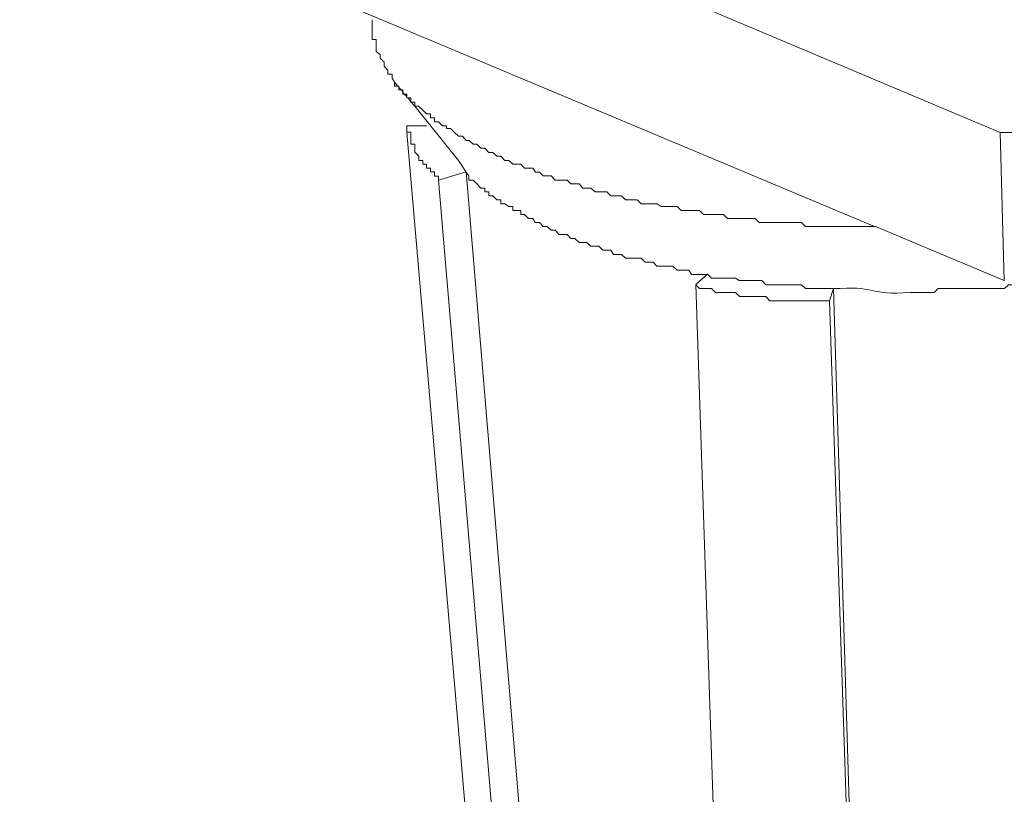
# Model space of a CAD drawing. Units: inches. Extents: x -5971 to -2385, y -11073 to -8466.
# Drawn here: x -3110 to -3081, y -10387 to -10365 of the extents above; entities that cross this region are included whole.
import ezdxf

# ---------------------------------------------------------------- set-up
doc = ezdxf.new("R2010")
doc.units = ezdxf.units.IN
doc.header["$MEASUREMENT"] = 0
doc.layers.add('layer 1', color=7, linetype='Continuous')

msp = doc.modelspace()

# ---------------------------------------------------------------- linework, layer by layer
at = {"layer": 'layer 1', "lineweight": 15}
for points in [[(-3081.446, -10367.839), (-3081.446, -10367.839), (-3110.178, -10355.723), (-3110.178, -10355.723)], [(-3099.191, -10366.366), (-3099.191, -10366.366), (-3099.106, -10366.478), (-3099.106, -10366.478)], [(-3098.831, -10367.65), (-3098.831, -10367.65), (-3098.831, -10367.72), (-3098.831, -10367.72)], [(-3093.677, -10427.525), (-3093.677, -10427.525), (-3098.831, -10367.839), (-3098.831, -10367.839)], [(-3098.254, -10367.65), (-3098.254, -10367.65), (-3098.83, -10367.65), (-3098.83, -10367.65)], [(-3081.446, -10367.843), (-3081.446, -10367.843), (-3081.324, -10372.189), (-3081.324, -10372.189)], [(-3097.093, -10369.003), (-3097.093, -10369.003), (-3097.323, -10368.662), (-3097.323, -10368.662)], [(-3097.905, -10369.243), (-3097.905, -10369.243), (-3097.091, -10369.001), (-3097.091, -10369.001)], [(-3092.859, -10428.878), (-3092.859, -10428.878), (-3097.905, -10369.244), (-3097.905, -10369.244)], [(-3081.324, -10372.185), (-3081.324, -10372.185), (-3085.094, -10370.595), (-3085.094, -10370.595)], [(-3090.026, -10372), (-3090.026, -10372), (-3090.367, -10372.303), (-3090.367, -10372.303)], [(-3086.444, -10372.781), (-3086.444, -10372.781), (-3086.33, -10372.421), (-3086.33, -10372.421)], [(-3084.501, -10431.294), (-3084.501, -10431.294), (-3086.445, -10372.782), (-3086.445, -10372.782)]]:
    msp.add_open_spline(points, degree=3, dxfattribs=at)
for points, knots in [([(-3057.945, -10359.373), (-3057.945, -10359.373), (-3057.945, -10359.491), (-3057.945, -10359.491), (-3057.945, -10359.491), (-3057.945, -10359.491), (-3058.059, -10359.491), (-3058.059, -10359.491), (-3058.059, -10359.491), (-3058.059, -10359.491), (-3058.059, -10359.723), (-3058.059, -10359.723), (-3058.059, -10359.723), (-3058.059, -10359.723), (-3058.181, -10359.841), (-3058.181, -10359.841), (-3058.181, -10359.841), (-3058.181, -10359.841), (-3058.295, -10359.955), (-3058.295, -10359.955), (-3058.295, -10359.955), (-3058.295, -10359.955), (-3058.295, -10360.073), (-3058.295, -10360.073), (-3058.295, -10360.073), (-3058.295, -10360.073), (-3058.536, -10360.305), (-3058.536, -10360.305), (-3058.536, -10360.305), (-3058.536, -10360.305), (-3058.536, -10360.428), (-3058.536, -10360.428), (-3058.536, -10360.428), (-3058.536, -10360.428), (-3058.645, -10360.428), (-3058.645, -10360.428), (-3058.645, -10360.428), (-3058.645, -10360.428), (-3058.645, -10360.537), (-3058.645, -10360.537), (-3058.645, -10360.537), (-3058.645, -10360.537), (-3058.763, -10360.655), (-3058.763, -10360.655), (-3058.763, -10360.655), (-3058.763, -10360.655), (-3058.877, -10360.655), (-3058.877, -10360.655), (-3058.877, -10360.655), (-3058.877, -10360.655), (-3058.877, -10360.773), (-3058.877, -10360.773), (-3058.877, -10360.773), (-3058.877, -10360.773), (-3059, -10360.887), (-3059, -10360.887), (-3059, -10360.887), (-3059, -10360.887), (-3059.113, -10361.01), (-3059.113, -10361.01), (-3059.113, -10361.01), (-3059.113, -10361.01), (-3059.227, -10361.08), (-3059.227, -10361.08), (-3059.227, -10361.08), (-3059.227, -10361.08), (-3059.341, -10361.203), (-3059.341, -10361.203), (-3059.341, -10361.203), (-3059.341, -10361.203), (-3059.341, -10361.312), (-3059.341, -10361.312), (-3059.341, -10361.312), (-3059.341, -10361.312), (-3059.459, -10361.312), (-3059.459, -10361.312), (-3059.459, -10361.312), (-3059.459, -10361.312), (-3059.582, -10361.435), (-3059.582, -10361.435), (-3059.582, -10361.435), (-3059.582, -10361.435), (-3059.694, -10361.558), (-3059.694, -10361.558), (-3059.694, -10361.558), (-3059.694, -10361.558), (-3059.808, -10361.662), (-3059.808, -10361.662), (-3059.808, -10361.662), (-3059.808, -10361.662), (-3059.926, -10361.785), (-3059.926, -10361.785), (-3059.926, -10361.785), (-3059.926, -10361.785), (-3060.003, -10361.785), (-3060.003, -10361.785), (-3060.003, -10361.785), (-3060.003, -10361.785), (-3060.003, -10361.899), (-3060.003, -10361.899), (-3060.003, -10361.899), (-3060.003, -10361.899), (-3060.125, -10361.899), (-3060.125, -10361.899), (-3060.125, -10361.899), (-3060.125, -10361.899), (-3060.233, -10362.017), (-3060.233, -10362.017), (-3060.233, -10362.017), (-3060.233, -10362.017), (-3060.233, -10362.125), (-3060.233, -10362.125), (-3060.233, -10362.125), (-3060.233, -10362.125), (-3060.357, -10362.125), (-3060.357, -10362.125), (-3060.357, -10362.125), (-3060.357, -10362.125), (-3060.465, -10362.249), (-3060.465, -10362.249), (-3060.465, -10362.249), (-3060.465, -10362.249), (-3060.585, -10362.249), (-3060.585, -10362.249), (-3060.585, -10362.249), (-3060.585, -10362.249), (-3060.585, -10362.367), (-3060.585, -10362.367), (-3060.585, -10362.367), (-3060.585, -10362.367), (-3060.703, -10362.367), (-3060.703, -10362.367), (-3060.703, -10362.367), (-3061.251, -10362.943), (-3060.75, -10362.249), (-3061.288, -10362.831), (-3061.288, -10362.831), (-3061.288, -10362.831), (-3061.402, -10362.831), (-3061.402, -10362.831), (-3061.402, -10362.831), (-3061.402, -10362.831), (-3061.402, -10362.953), (-3061.402, -10362.953), (-3061.402, -10362.953), (-3061.402, -10362.953), (-3061.52, -10362.953), (-3061.52, -10362.953), (-3061.52, -10362.953), (-3061.52, -10362.953), (-3061.638, -10363.062), (-3061.638, -10363.062), (-3061.638, -10363.062), (-3061.638, -10363.062), (-3061.752, -10363.062), (-3061.752, -10363.062), (-3061.752, -10363.062), (-3061.752, -10363.062), (-3061.752, -10363.18), (-3061.752, -10363.18), (-3061.752, -10363.18), (-3061.752, -10363.18), (-3061.979, -10363.18), (-3061.979, -10363.18), (-3061.979, -10363.18), (-3061.979, -10363.18), (-3062.059, -10363.251), (-3062.059, -10363.251), (-3062.059, -10363.251), (-3062.059, -10363.251), (-3062.173, -10363.251), (-3062.173, -10363.251), (-3062.173, -10363.251), (-3062.173, -10363.251), (-3062.173, -10363.373), (-3062.173, -10363.373), (-3062.173, -10363.373), (-3062.173, -10363.373), (-3062.297, -10363.373), (-3062.297, -10363.373), (-3062.297, -10363.373), (-3062.297, -10363.373), (-3062.409, -10363.493), (-3062.409, -10363.493), (-3062.409, -10363.493), (-3062.409, -10363.493), (-3062.538, -10363.493), (-3062.538, -10363.493), (-3062.538, -10363.493), (-3062.538, -10363.493), (-3062.647, -10363.605), (-3062.647, -10363.605), (-3062.647, -10363.605), (-3063.133, -10363.875), (-3063.629, -10364.075), (-3064.155, -10364.305), (-3064.155, -10364.305), (-3064.155, -10364.305), (-3064.282, -10364.419), (-3064.282, -10364.419), (-3064.282, -10364.419), (-3064.282, -10364.419), (-3064.471, -10364.419), (-3064.471, -10364.419), (-3064.471, -10364.419), (-3064.471, -10364.419), (-3064.708, -10364.537), (-3064.708, -10364.537), (-3064.708, -10364.537), (-3064.708, -10364.537), (-3064.817, -10364.655), (-3064.817, -10364.655), (-3064.817, -10364.655), (-3064.817, -10364.655), (-3065.053, -10364.778), (-3065.053, -10364.778), (-3065.053, -10364.778), (-3065.053, -10364.778), (-3065.285, -10364.778), (-3065.285, -10364.778), (-3065.285, -10364.778), (-3065.285, -10364.778), (-3065.403, -10364.887), (-3065.403, -10364.887), (-3065.403, -10364.887), (-3065.403, -10364.887), (-3065.635, -10364.887), (-3065.635, -10364.887), (-3065.635, -10364.887), (-3065.635, -10364.887), (-3065.749, -10365.001), (-3065.749, -10365.001), (-3065.749, -10365.001), (-3065.749, -10365.001), (-3065.985, -10365.119), (-3065.985, -10365.119), (-3065.985, -10365.119), (-3065.985, -10365.119), (-3066.222, -10365.119), (-3066.222, -10365.119), (-3066.222, -10365.119), (-3066.222, -10365.119), (-3066.331, -10365.237), (-3066.331, -10365.237), (-3066.331, -10365.237), (-3066.331, -10365.237), (-3066.572, -10365.351), (-3066.572, -10365.351), (-3066.572, -10365.351), (-3066.572, -10365.351), (-3066.765, -10365.351), (-3066.765, -10365.351), (-3066.765, -10365.351), (-3066.765, -10365.351), (-3066.879, -10365.469), (-3066.879, -10365.469), (-3066.879, -10365.469), (-3067.319, -10365.431), (-3068.293, -10365.899), (-3068.705, -10365.899), (-3068.705, -10365.899), (-3068.705, -10365.899), (-3068.817, -10366.013), (-3068.817, -10366.013), (-3068.817, -10366.013), (-3068.817, -10366.013), (-3069.055, -10366.013), (-3069.055, -10366.013), (-3069.055, -10366.013), (-3069.055, -10366.013), (-3069.281, -10366.131), (-3069.281, -10366.131), (-3069.281, -10366.131), (-3069.281, -10366.131), (-3069.405, -10366.131), (-3069.405, -10366.131), (-3069.405, -10366.131), (-3069.405, -10366.131), (-3069.637, -10366.245), (-3069.637, -10366.245), (-3069.637, -10366.245), (-3069.637, -10366.245), (-3069.863, -10366.245), (-3069.863, -10366.245), (-3069.863, -10366.245), (-3069.863, -10366.245), (-3069.986, -10366.368), (-3069.986, -10366.368), (-3069.986, -10366.368), (-3069.986, -10366.368), (-3070.449, -10366.368), (-3070.449, -10366.368), (-3070.449, -10366.368), (-3070.449, -10366.368), (-3070.681, -10366.477), (-3070.681, -10366.477), (-3070.681, -10366.477), (-3070.681, -10366.477), (-3070.804, -10366.477), (-3070.804, -10366.477), (-3070.804, -10366.477), (-3070.804, -10366.477), (-3070.999, -10366.595), (-3070.999, -10366.595), (-3070.999, -10366.595), (-3070.999, -10366.595), (-3071.349, -10366.595), (-3071.349, -10366.595), (-3071.349, -10366.595), (-3071.349, -10366.595), (-3071.58, -10366.718), (-3071.58, -10366.718), (-3071.58, -10366.718), (-3071.58, -10366.718), (-3072.039, -10366.718), (-3072.039, -10366.718), (-3072.039, -10366.718), (-3072.039, -10366.718), (-3072.157, -10366.827), (-3072.157, -10366.827), (-3072.157, -10366.827), (-3072.157, -10366.827), (-3072.625, -10366.827), (-3072.625, -10366.827), (-3072.625, -10366.827), (-3072.625, -10366.827), (-3072.857, -10366.949), (-3072.857, -10366.949), (-3072.857, -10366.949), (-3072.857, -10366.949), (-3073.169, -10366.949), (-3073.169, -10366.949), (-3073.169, -10366.949), (-3073.169, -10366.949), (-3073.396, -10367.063), (-3073.396, -10367.063), (-3073.396, -10367.063), (-3073.396, -10367.063), (-3073.755, -10367.063), (-3073.755, -10367.063), (-3073.755, -10367.063), (-3073.755, -10367.063), (-3073.983, -10367.177), (-3073.983, -10367.177), (-3073.983, -10367.177), (-3073.983, -10367.177), (-3074.565, -10367.177), (-3074.565, -10367.177), (-3074.565, -10367.177), (-3074.565, -10367.177), (-3074.797, -10367.295), (-3074.797, -10367.295), (-3074.797, -10367.295), (-3074.797, -10367.295), (-3075.151, -10367.295), (-3075.151, -10367.295), (-3075.151, -10367.295), (-3075.151, -10367.295), (-3075.345, -10367.409), (-3075.345, -10367.409), (-3075.345, -10367.409), (-3075.345, -10367.409), (-3076.159, -10367.409), (-3076.159, -10367.409), (-3076.159, -10367.409), (-3076.159, -10367.409), (-3076.389, -10367.531), (-3076.389, -10367.531), (-3076.389, -10367.531), (-3076.389, -10367.531), (-3076.971, -10367.531), (-3076.971, -10367.531), (-3076.971, -10367.531), (-3076.971, -10367.531), (-3077.203, -10367.645), (-3077.203, -10367.645), (-3077.203, -10367.645), (-3077.203, -10367.645), (-3078.221, -10367.645), (-3078.221, -10367.645), (-3078.221, -10367.645), (-3078.221, -10367.645), (-3078.329, -10367.72), (-3078.329, -10367.72), (-3078.329, -10367.72), (-3078.329, -10367.72), (-3078.802, -10367.72), (-3078.802, -10367.72), (-3078.802, -10367.72), (-3079.989, -10367.65), (-3079.407, -10367.92), (-3080.623, -10367.839), (-3080.623, -10367.839), (-3080.623, -10367.839), (-3081.446, -10367.839), (-3081.446, -10367.839)], [0, 0, 0, 0, 0.010101, 0.010101, 0.010101, 0.010101, 0.020202, 0.020202, 0.020202, 0.020202, 0.030303, 0.030303, 0.030303, 0.030303, 0.040404, 0.040404, 0.040404, 0.040404, 0.050505, 0.050505, 0.050505, 0.050505, 0.060606, 0.060606, 0.060606, 0.060606, 0.070707, 0.070707, 0.070707, 0.070707, 0.080808, 0.080808, 0.080808, 0.080808, 0.090909, 0.090909, 0.090909, 0.090909, 0.10101, 0.10101, 0.10101, 0.10101, 0.111111, 0.111111, 0.111111, 0.111111, 0.121212, 0.121212, 0.121212, 0.121212, 0.131313, 0.131313, 0.131313, 0.131313, 0.141414, 0.141414, 0.141414, 0.141414, 0.151515, 0.151515, 0.151515, 0.151515, 0.161616, 0.161616, 0.161616, 0.161616, 0.171717, 0.171717, 0.171717, 0.171717, 0.181818, 0.181818, 0.181818, 0.181818, 0.191919, 0.191919, 0.191919, 0.191919, 0.20202, 0.20202, 0.20202, 0.20202, 0.212121, 0.212121, 0.212121, 0.212121, 0.222222, 0.222222, 0.222222, 0.222222, 0.232323, 0.232323, 0.232323, 0.232323, 0.242424, 0.242424, 0.242424, 0.242424, 0.252525, 0.252525, 0.252525, 0.252525, 0.262626, 0.262626, 0.262626, 0.262626, 0.272727, 0.272727, 0.272727, 0.272727, 0.282828, 0.282828, 0.282828, 0.282828, 0.292929, 0.292929, 0.292929, 0.292929, 0.30303, 0.30303, 0.30303, 0.30303, 0.313131, 0.313131, 0.313131, 0.313131, 0.323232, 0.323232, 0.323232, 0.323232, 0.333333, 0.333333, 0.333333, 0.333333, 0.343434, 0.343434, 0.343434, 0.343434, 0.353535, 0.353535, 0.353535, 0.353535, 0.363636, 0.363636, 0.363636, 0.363636, 0.373737, 0.373737, 0.373737, 0.373737, 0.383838, 0.383838, 0.383838, 0.383838, 0.393939, 0.393939, 0.393939, 0.393939, 0.40404, 0.40404, 0.40404, 0.40404, 0.414141, 0.414141, 0.414141, 0.414141, 0.424242, 0.424242, 0.424242, 0.424242, 0.434343, 0.434343, 0.434343, 0.434343, 0.444444, 0.444444, 0.444444, 0.444444, 0.454545, 0.454545, 0.454545, 0.454545, 0.464646, 0.464646, 0.464646, 0.464646, 0.474747, 0.474747, 0.474747, 0.474747, 0.484848, 0.484848, 0.484848, 0.484848, 0.494949, 0.494949, 0.494949, 0.49495, 0.505051, 0.505051, 0.505051, 0.505051, 0.515152, 0.515152, 0.515152, 0.515152, 0.525253, 0.525253, 0.525253, 0.525253, 0.535354, 0.535354, 0.535354, 0.535354, 0.545455, 0.545455, 0.545455, 0.545455, 0.555556, 0.555556, 0.555556, 0.555556, 0.565657, 0.565657, 0.565657, 0.565657, 0.575758, 0.575758, 0.575758, 0.575758, 0.585859, 0.585859, 0.585859, 0.585859, 0.59596, 0.59596, 0.59596, 0.59596, 0.606061, 0.606061, 0.606061, 0.606061, 0.616162, 0.616162, 0.616162, 0.616162, 0.626263, 0.626263, 0.626263, 0.626263, 0.636364, 0.636364, 0.636364, 0.636364, 0.646465, 0.646465, 0.646465, 0.646465, 0.656566, 0.656566, 0.656566, 0.656566, 0.666667, 0.666667, 0.666667, 0.666667, 0.676768, 0.676768, 0.676768, 0.676768, 0.686869, 0.686869, 0.686869, 0.686869, 0.69697, 0.69697, 0.69697, 0.69697, 0.707071, 0.707071, 0.707071, 0.707071, 0.717172, 0.717172, 0.717172, 0.717172, 0.727273, 0.727273, 0.727273, 0.727273, 0.737374, 0.737374, 0.737374, 0.737374, 0.747475, 0.747475, 0.747475, 0.747475, 0.757576, 0.757576, 0.757576, 0.757576, 0.767677, 0.767677, 0.767677, 0.767677, 0.777778, 0.777778, 0.777778, 0.777778, 0.787879, 0.787879, 0.787879, 0.787879, 0.79798, 0.79798, 0.79798, 0.79798, 0.808081, 0.808081, 0.808081, 0.808081, 0.818182, 0.818182, 0.818182, 0.818182, 0.828283, 0.828283, 0.828283, 0.828283, 0.838384, 0.838384, 0.838384, 0.838384, 0.848485, 0.848485, 0.848485, 0.848485, 0.858586, 0.858586, 0.858586, 0.858586, 0.868687, 0.868687, 0.868687, 0.868687, 0.878788, 0.878788, 0.878788, 0.878788, 0.888889, 0.888889, 0.888889, 0.888889, 0.89899, 0.89899, 0.89899, 0.89899, 0.909091, 0.909091, 0.909091, 0.909091, 0.919192, 0.919192, 0.919192, 0.919192, 0.929293, 0.929293, 0.929293, 0.929293, 0.939394, 0.939394, 0.939394, 0.939394, 0.949495, 0.949495, 0.949495, 0.949495, 0.959596, 0.959596, 0.959596, 0.959596, 0.969697, 0.969697, 0.969697, 0.969697, 0.979798, 0.979798, 0.979798, 0.979798, 0.989899, 0.989899, 0.989899, 0.989899, 1, 1, 1, 1]), ([(-3085.13, -10370.597), (-3085.13, -10370.597), (-3099.844, -10364.419), (-3099.844, -10364.419), (-3099.844, -10364.419), (-3099.844, -10364.419), (-3110.177, -10360.073), (-3110.177, -10360.073)], [0, 0, 0, 0, 0.5, 0.5, 0.5, 0.5, 1, 1, 1, 1]), ([(-3099.191, -10366.366), (-3099.191, -10366.366), (-3099.262, -10366.248), (-3099.262, -10366.248), (-3099.262, -10366.248), (-3099.262, -10366.248), (-3099.262, -10366.128), (-3099.262, -10366.128), (-3099.262, -10366.128), (-3099.262, -10366.128), (-3099.385, -10366.128), (-3099.385, -10366.128), (-3099.385, -10366.128), (-3099.385, -10366.128), (-3099.385, -10366.016), (-3099.385, -10366.016), (-3099.385, -10366.016), (-3099.385, -10366.016), (-3099.494, -10365.898), (-3099.494, -10365.898), (-3099.494, -10365.898), (-3099.494, -10365.898), (-3099.494, -10365.784), (-3099.494, -10365.784), (-3099.494, -10365.784), (-3099.494, -10365.784), (-3099.612, -10365.666), (-3099.612, -10365.666), (-3099.612, -10365.666), (-3099.612, -10365.666), (-3099.612, -10365.552), (-3099.612, -10365.552), (-3099.612, -10365.552), (-3099.612, -10365.552), (-3099.731, -10365.472), (-3099.731, -10365.472), (-3099.731, -10365.472), (-3099.731, -10365.472), (-3099.731, -10365.116), (-3099.731, -10365.116), (-3099.731, -10365.116), (-3099.731, -10365.116), (-3099.844, -10365.116), (-3099.844, -10365.116), (-3099.844, -10365.116), (-3099.844, -10365.116), (-3099.844, -10364.536), (-3099.844, -10364.536)], [0, 0, 0, 0, 0.083333, 0.083333, 0.083333, 0.083333, 0.166667, 0.166667, 0.166667, 0.166667, 0.25, 0.25, 0.25, 0.25, 0.333333, 0.333333, 0.333333, 0.333333, 0.416667, 0.416667, 0.416667, 0.416667, 0.5, 0.5, 0.5, 0.5, 0.583333, 0.583333, 0.583333, 0.583333, 0.666667, 0.666667, 0.666667, 0.666667, 0.75, 0.75, 0.75, 0.75, 0.833333, 0.833333, 0.833333, 0.833333, 0.916667, 0.916667, 0.916667, 0.916667, 1, 1, 1, 1]), ([(-3085.093, -10370.597), (-3085.093, -10370.597), (-3085.788, -10370.597), (-3085.788, -10370.597), (-3085.788, -10370.597), (-3085.788, -10370.597), (-3086.569, -10370.597), (-3086.569, -10370.597), (-3086.569, -10370.597), (-3086.569, -10370.597), (-3087.15, -10370.597), (-3087.15, -10370.597), (-3087.15, -10370.597), (-3087.15, -10370.597), (-3087.263, -10370.479), (-3087.263, -10370.479), (-3087.263, -10370.479), (-3087.263, -10370.479), (-3088.503, -10370.479), (-3088.503, -10370.479), (-3088.503, -10370.479), (-3088.503, -10370.479), (-3088.625, -10370.365), (-3088.625, -10370.365), (-3088.625, -10370.365), (-3088.625, -10370.365), (-3089.439, -10370.365), (-3089.439, -10370.365), (-3089.439, -10370.365), (-3089.439, -10370.365), (-3089.553, -10370.247), (-3089.553, -10370.247), (-3089.553, -10370.247), (-3089.553, -10370.247), (-3090.139, -10370.247), (-3090.139, -10370.247), (-3090.139, -10370.247), (-3090.139, -10370.247), (-3090.258, -10370.128), (-3090.258, -10370.128), (-3090.258, -10370.128), (-3090.258, -10370.128), (-3090.797, -10370.128), (-3090.797, -10370.128), (-3090.797, -10370.128), (-3090.797, -10370.128), (-3090.915, -10370.015), (-3090.915, -10370.015), (-3090.915, -10370.015), (-3090.915, -10370.015), (-3091.379, -10370.015), (-3091.379, -10370.015), (-3091.379, -10370.015), (-3091.379, -10370.015), (-3091.501, -10369.935), (-3091.501, -10369.935), (-3091.501, -10369.935), (-3091.501, -10369.935), (-3091.965, -10369.935), (-3091.965, -10369.935), (-3091.965, -10369.935), (-3091.965, -10369.935), (-3092.083, -10369.821), (-3092.083, -10369.821), (-3092.083, -10369.821), (-3092.083, -10369.821), (-3092.429, -10369.821), (-3092.429, -10369.821), (-3092.429, -10369.821), (-3092.429, -10369.821), (-3092.541, -10369.703), (-3092.541, -10369.703), (-3092.541, -10369.703), (-3092.541, -10369.703), (-3092.859, -10369.703), (-3092.859, -10369.703), (-3092.859, -10369.703), (-3092.859, -10369.703), (-3092.971, -10369.585), (-3092.971, -10369.585), (-3092.971, -10369.585), (-3092.971, -10369.585), (-3093.317, -10369.585), (-3093.317, -10369.585), (-3093.317, -10369.585), (-3093.317, -10369.585), (-3093.445, -10369.471), (-3093.445, -10369.471), (-3093.445, -10369.471), (-3093.445, -10369.471), (-3093.677, -10369.471), (-3093.677, -10369.471), (-3093.677, -10369.471), (-3093.677, -10369.471), (-3093.785, -10369.347), (-3093.785, -10369.347), (-3093.785, -10369.347), (-3093.785, -10369.347), (-3094.023, -10369.347), (-3094.023, -10369.347), (-3094.023, -10369.347), (-3094.023, -10369.347), (-3094.135, -10369.244), (-3094.135, -10369.244), (-3094.135, -10369.244), (-3094.135, -10369.244), (-3094.485, -10369.244), (-3094.485, -10369.244), (-3094.485, -10369.244), (-3094.485, -10369.244), (-3094.599, -10369.117), (-3094.599, -10369.117), (-3094.599, -10369.117), (-3094.599, -10369.117), (-3094.84, -10369.117), (-3094.84, -10369.117), (-3094.84, -10369.117), (-3094.84, -10369.117), (-3094.949, -10369.003), (-3094.949, -10369.003), (-3094.949, -10369.003), (-3094.949, -10369.003), (-3095.067, -10369.003), (-3095.067, -10369.003), (-3095.067, -10369.003), (-3095.067, -10369.003), (-3095.143, -10368.889), (-3095.143, -10368.889), (-3095.143, -10368.889), (-3095.143, -10368.889), (-3095.385, -10368.889), (-3095.385, -10368.889), (-3095.385, -10368.889), (-3095.385, -10368.889), (-3095.493, -10368.771), (-3095.493, -10368.771), (-3095.493, -10368.771), (-3095.493, -10368.771), (-3095.729, -10368.771), (-3095.729, -10368.771), (-3095.729, -10368.771), (-3095.729, -10368.771), (-3095.847, -10368.662), (-3095.847, -10368.662), (-3095.847, -10368.662), (-3095.847, -10368.662), (-3095.961, -10368.662), (-3095.961, -10368.662), (-3095.961, -10368.662), (-3095.961, -10368.662), (-3096.075, -10368.535), (-3096.075, -10368.535), (-3096.075, -10368.535), (-3096.075, -10368.535), (-3096.197, -10368.535), (-3096.197, -10368.535), (-3096.197, -10368.535), (-3096.197, -10368.535), (-3096.311, -10368.425), (-3096.311, -10368.425), (-3096.311, -10368.425), (-3096.311, -10368.425), (-3096.434, -10368.425), (-3096.434, -10368.425), (-3096.434, -10368.425), (-3096.434, -10368.425), (-3096.543, -10368.307), (-3096.543, -10368.307), (-3096.543, -10368.307), (-3096.543, -10368.307), (-3096.661, -10368.307), (-3096.661, -10368.307), (-3096.661, -10368.307), (-3096.661, -10368.307), (-3096.779, -10368.185), (-3096.779, -10368.185), (-3096.779, -10368.185), (-3096.779, -10368.185), (-3096.893, -10368.185), (-3096.893, -10368.185), (-3096.893, -10368.185), (-3096.893, -10368.185), (-3097.011, -10368.075), (-3097.011, -10368.075), (-3097.011, -10368.075), (-3097.011, -10368.075), (-3097.091, -10368.075), (-3097.091, -10368.075), (-3097.091, -10368.075), (-3097.091, -10368.075), (-3097.205, -10367.953), (-3097.205, -10367.953), (-3097.205, -10367.953), (-3097.205, -10367.953), (-3097.323, -10367.953), (-3097.323, -10367.953), (-3097.323, -10367.953), (-3097.323, -10367.953), (-3097.437, -10367.839), (-3097.437, -10367.839), (-3097.437, -10367.839), (-3097.437, -10367.839), (-3097.555, -10367.721), (-3097.555, -10367.721), (-3097.555, -10367.721), (-3097.555, -10367.721), (-3097.669, -10367.721), (-3097.669, -10367.721), (-3097.669, -10367.721), (-3097.669, -10367.721), (-3097.669, -10367.645), (-3097.669, -10367.645), (-3097.669, -10367.645), (-3097.669, -10367.645), (-3097.787, -10367.645), (-3097.787, -10367.645), (-3097.787, -10367.645), (-3097.787, -10367.645), (-3097.905, -10367.532), (-3097.905, -10367.532), (-3097.905, -10367.532), (-3097.905, -10367.532), (-3098.023, -10367.532), (-3098.023, -10367.532), (-3098.023, -10367.532), (-3098.023, -10367.532), (-3098.023, -10367.409), (-3098.023, -10367.409), (-3098.023, -10367.409), (-3098.023, -10367.409), (-3098.137, -10367.409), (-3098.137, -10367.409), (-3098.137, -10367.409), (-3098.137, -10367.409), (-3098.137, -10367.295), (-3098.137, -10367.295), (-3098.137, -10367.295), (-3098.137, -10367.295), (-3098.255, -10367.295), (-3098.255, -10367.295), (-3098.255, -10367.295), (-3098.255, -10367.295), (-3098.369, -10367.177), (-3098.369, -10367.177), (-3098.369, -10367.177), (-3098.369, -10367.177), (-3098.487, -10367.068), (-3098.487, -10367.068), (-3098.487, -10367.068), (-3098.487, -10367.068), (-3098.601, -10367.068), (-3098.601, -10367.068), (-3098.601, -10367.068), (-3098.601, -10367.068), (-3098.601, -10366.95), (-3098.601, -10366.95), (-3098.601, -10366.95), (-3098.601, -10366.95), (-3098.719, -10366.95), (-3098.719, -10366.95), (-3098.719, -10366.95), (-3098.719, -10366.95), (-3098.719, -10366.827), (-3098.719, -10366.827), (-3098.719, -10366.827), (-3098.719, -10366.827), (-3098.831, -10366.827), (-3098.831, -10366.827), (-3098.831, -10366.827), (-3098.831, -10366.827), (-3098.831, -10366.718), (-3098.831, -10366.718), (-3098.831, -10366.718), (-3098.831, -10366.718), (-3098.951, -10366.718), (-3098.951, -10366.718), (-3098.951, -10366.718), (-3098.951, -10366.718), (-3098.951, -10366.595), (-3098.951, -10366.595), (-3098.951, -10366.595), (-3098.951, -10366.595), (-3099.069, -10366.595), (-3099.069, -10366.595), (-3099.069, -10366.595), (-3099.069, -10366.595), (-3099.069, -10366.482), (-3099.069, -10366.482), (-3099.069, -10366.482), (-3099.069, -10366.482), (-3099.191, -10366.482), (-3099.191, -10366.482), (-3099.191, -10366.482), (-3099.191, -10366.482), (-3099.191, -10366.363), (-3099.191, -10366.363)], [0, 0, 0, 0, 0.013514, 0.013514, 0.013514, 0.013514, 0.027027, 0.027027, 0.027027, 0.027027, 0.040541, 0.040541, 0.040541, 0.040541, 0.054054, 0.054054, 0.054054, 0.054054, 0.067568, 0.067568, 0.067568, 0.067568, 0.081081, 0.081081, 0.081081, 0.081081, 0.094595, 0.094595, 0.094595, 0.094595, 0.108108, 0.108108, 0.108108, 0.108108, 0.121622, 0.121622, 0.121622, 0.121622, 0.135135, 0.135135, 0.135135, 0.135135, 0.148649, 0.148649, 0.148649, 0.148649, 0.162162, 0.162162, 0.162162, 0.162162, 0.175676, 0.175676, 0.175676, 0.175676, 0.189189, 0.189189, 0.189189, 0.189189, 0.202703, 0.202703, 0.202703, 0.202703, 0.216216, 0.216216, 0.216216, 0.216216, 0.22973, 0.22973, 0.22973, 0.22973, 0.243243, 0.243243, 0.243243, 0.243243, 0.256757, 0.256757, 0.256757, 0.256757, 0.27027, 0.27027, 0.27027, 0.27027, 0.283784, 0.283784, 0.283784, 0.283784, 0.297297, 0.297297, 0.297297, 0.297297, 0.310811, 0.310811, 0.310811, 0.310811, 0.324324, 0.324324, 0.324324, 0.324324, 0.337838, 0.337838, 0.337838, 0.337838, 0.351351, 0.351351, 0.351351, 0.351351, 0.364865, 0.364865, 0.364865, 0.364865, 0.378378, 0.378378, 0.378378, 0.378378, 0.391892, 0.391892, 0.391892, 0.391892, 0.405405, 0.405405, 0.405405, 0.405405, 0.418919, 0.418919, 0.418919, 0.418919, 0.432432, 0.432432, 0.432432, 0.432432, 0.445946, 0.445946, 0.445946, 0.445946, 0.459459, 0.459459, 0.459459, 0.459459, 0.472973, 0.472973, 0.472973, 0.472973, 0.486486, 0.486486, 0.486486, 0.486486, 0.5, 0.5, 0.5, 0.5, 0.513514, 0.513514, 0.513514, 0.513514, 0.527027, 0.527027, 0.527027, 0.527027, 0.540541, 0.540541, 0.540541, 0.540541, 0.554054, 0.554054, 0.554054, 0.554054, 0.567568, 0.567568, 0.567568, 0.567568, 0.581081, 0.581081, 0.581081, 0.581081, 0.594595, 0.594595, 0.594595, 0.594595, 0.608108, 0.608108, 0.608108, 0.608108, 0.621622, 0.621622, 0.621622, 0.621622, 0.635135, 0.635135, 0.635135, 0.635135, 0.648649, 0.648649, 0.648649, 0.648649, 0.662162, 0.662162, 0.662162, 0.662162, 0.675676, 0.675676, 0.675676, 0.675676, 0.689189, 0.689189, 0.689189, 0.689189, 0.702703, 0.702703, 0.702703, 0.702703, 0.716216, 0.716216, 0.716216, 0.716216, 0.72973, 0.72973, 0.72973, 0.72973, 0.743243, 0.743243, 0.743243, 0.743243, 0.756757, 0.756757, 0.756757, 0.756757, 0.77027, 0.77027, 0.77027, 0.77027, 0.783784, 0.783784, 0.783784, 0.783784, 0.797297, 0.797297, 0.797297, 0.797297, 0.810811, 0.810811, 0.810811, 0.810811, 0.824324, 0.824324, 0.824324, 0.824324, 0.837838, 0.837838, 0.837838, 0.837838, 0.851351, 0.851351, 0.851351, 0.851351, 0.864865, 0.864865, 0.864865, 0.864865, 0.878378, 0.878378, 0.878378, 0.878378, 0.891892, 0.891892, 0.891892, 0.891892, 0.905405, 0.905405, 0.905405, 0.905405, 0.918919, 0.918919, 0.918919, 0.918919, 0.932432, 0.932432, 0.932432, 0.932432, 0.945946, 0.945946, 0.945946, 0.945946, 0.959459, 0.959459, 0.959459, 0.959459, 0.972973, 0.972973, 0.972973, 0.972973, 0.986486, 0.986486, 0.986486, 0.986486, 1, 1, 1, 1]), ([(-3099.069, -10366.523), (-3099.069, -10366.523), (-3098.994, -10366.598), (-3098.994, -10366.598), (-3098.994, -10366.598), (-3098.994, -10366.598), (-3098.951, -10366.637), (-3098.951, -10366.637), (-3098.951, -10366.637), (-3098.951, -10366.637), (-3098.913, -10366.717), (-3098.913, -10366.717), (-3098.913, -10366.717), (-3098.913, -10366.717), (-3098.833, -10366.792), (-3098.833, -10366.792)], [0, 0, 0, 0, 0.25, 0.25, 0.25, 0.25, 0.5, 0.5, 0.5, 0.5, 0.75, 0.75, 0.75, 0.75, 1, 1, 1, 1]), ([(-3098.794, -10366.827), (-3098.794, -10366.827), (-3098.719, -10366.946), (-3098.719, -10366.946), (-3098.719, -10366.946), (-3098.719, -10366.946), (-3098.601, -10367.068), (-3098.601, -10367.068), (-3098.601, -10367.068), (-3098.601, -10367.068), (-3097.323, -10368.662), (-3097.323, -10368.662)], [0, 0, 0, 0, 0.333333, 0.333333, 0.333333, 0.333333, 0.666667, 0.666667, 0.666667, 0.666667, 1, 1, 1, 1]), ([(-3098.831, -10367.718), (-3098.831, -10367.718), (-3098.831, -10367.838), (-3098.831, -10367.838), (-3098.831, -10367.838), (-3098.831, -10367.838), (-3098.717, -10367.838), (-3098.717, -10367.838), (-3098.717, -10367.838), (-3098.717, -10367.838), (-3098.717, -10368.188), (-3098.717, -10368.188), (-3098.717, -10368.188), (-3098.717, -10368.188), (-3098.599, -10368.188), (-3098.599, -10368.188), (-3098.599, -10368.188), (-3098.599, -10368.188), (-3098.599, -10368.424), (-3098.599, -10368.424), (-3098.599, -10368.424), (-3098.599, -10368.424), (-3098.485, -10368.538), (-3098.485, -10368.538), (-3098.485, -10368.538), (-3098.485, -10368.538), (-3098.485, -10368.66), (-3098.485, -10368.66), (-3098.485, -10368.66), (-3098.485, -10368.66), (-3098.367, -10368.66), (-3098.367, -10368.66), (-3098.367, -10368.66), (-3098.367, -10368.66), (-3098.367, -10368.774), (-3098.367, -10368.774), (-3098.367, -10368.774), (-3098.367, -10368.774), (-3098.254, -10368.774), (-3098.254, -10368.774), (-3098.254, -10368.774), (-3098.254, -10368.774), (-3098.254, -10368.887), (-3098.254, -10368.887), (-3098.254, -10368.887), (-3098.254, -10368.887), (-3098.136, -10368.887), (-3098.136, -10368.887), (-3098.136, -10368.887), (-3098.136, -10368.887), (-3098.136, -10369), (-3098.136, -10369), (-3098.136, -10369), (-3098.136, -10369), (-3098.022, -10369), (-3098.022, -10369), (-3098.022, -10369), (-3098.022, -10369), (-3098.022, -10369.119), (-3098.022, -10369.119), (-3098.022, -10369.119), (-3098.022, -10369.119), (-3097.904, -10369.119), (-3097.904, -10369.119), (-3097.904, -10369.119), (-3097.904, -10369.119), (-3097.904, -10369.241), (-3097.904, -10369.241)], [0, 0, 0, 0, 0.058824, 0.058824, 0.058824, 0.058824, 0.117647, 0.117647, 0.117647, 0.117647, 0.176471, 0.176471, 0.176471, 0.176471, 0.235294, 0.235294, 0.235294, 0.235294, 0.294118, 0.294118, 0.294118, 0.294118, 0.352941, 0.352941, 0.352941, 0.352941, 0.411765, 0.411765, 0.411765, 0.411765, 0.470588, 0.470588, 0.470588, 0.470588, 0.529412, 0.529412, 0.529412, 0.529412, 0.588235, 0.588235, 0.588235, 0.588235, 0.647059, 0.647059, 0.647059, 0.647059, 0.705882, 0.705882, 0.705882, 0.705882, 0.764706, 0.764706, 0.764706, 0.764706, 0.823529, 0.823529, 0.823529, 0.823529, 0.882353, 0.882353, 0.882353, 0.882353, 0.941176, 0.941176, 0.941176, 0.941176, 1, 1, 1, 1]), ([(-3091.965, -10428.768), (-3091.965, -10428.768), (-3093.205, -10413.785), (-3093.205, -10413.785), (-3093.205, -10413.785), (-3093.205, -10413.785), (-3094.599, -10398.864), (-3094.599, -10398.864), (-3094.599, -10398.864), (-3094.599, -10398.864), (-3097.093, -10369.001), (-3097.093, -10369.001)], [0, 0, 0, 0, 0.333333, 0.333333, 0.333333, 0.333333, 0.666667, 0.666667, 0.666667, 0.666667, 1, 1, 1, 1]), ([(-3097.093, -10369.003), (-3097.093, -10369.003), (-3097.012, -10369.117), (-3097.012, -10369.117), (-3097.012, -10369.117), (-3097.012, -10369.117), (-3097.012, -10369.244), (-3097.012, -10369.244), (-3097.012, -10369.244), (-3097.012, -10369.244), (-3096.893, -10369.244), (-3096.893, -10369.244), (-3096.893, -10369.244), (-3096.893, -10369.244), (-3096.78, -10369.349), (-3096.78, -10369.349), (-3096.78, -10369.349), (-3096.78, -10369.349), (-3096.661, -10369.471), (-3096.661, -10369.471), (-3096.661, -10369.471), (-3096.661, -10369.471), (-3096.543, -10369.471), (-3096.543, -10369.471), (-3096.543, -10369.471), (-3096.543, -10369.471), (-3096.543, -10369.585), (-3096.543, -10369.585), (-3096.543, -10369.585), (-3096.543, -10369.585), (-3096.434, -10369.585), (-3096.434, -10369.585), (-3096.434, -10369.585), (-3096.434, -10369.585), (-3096.434, -10369.699), (-3096.434, -10369.699), (-3096.434, -10369.699), (-3096.434, -10369.699), (-3096.311, -10369.699), (-3096.311, -10369.699), (-3096.311, -10369.699), (-3096.311, -10369.699), (-3096.198, -10369.821), (-3096.198, -10369.821), (-3096.198, -10369.821), (-3096.198, -10369.821), (-3096.075, -10369.821), (-3096.075, -10369.821), (-3096.075, -10369.821), (-3096.075, -10369.821), (-3096.075, -10369.935), (-3096.075, -10369.935), (-3096.075, -10369.935), (-3096.075, -10369.935), (-3095.961, -10369.935), (-3095.961, -10369.935), (-3095.961, -10369.935), (-3095.961, -10369.935), (-3095.848, -10370.015), (-3095.848, -10370.015), (-3095.848, -10370.015), (-3095.848, -10370.015), (-3095.73, -10370.015), (-3095.73, -10370.015), (-3095.73, -10370.015), (-3095.73, -10370.015), (-3095.73, -10370.129), (-3095.73, -10370.129), (-3095.73, -10370.129), (-3095.73, -10370.129), (-3095.493, -10370.129), (-3095.493, -10370.129), (-3095.493, -10370.129), (-3095.493, -10370.129), (-3095.493, -10370.247), (-3095.493, -10370.247), (-3095.493, -10370.247), (-3095.493, -10370.247), (-3095.385, -10370.247), (-3095.385, -10370.247), (-3095.385, -10370.247), (-3095.385, -10370.247), (-3095.267, -10370.365), (-3095.267, -10370.365), (-3095.267, -10370.365), (-3095.267, -10370.365), (-3095.143, -10370.365), (-3095.143, -10370.365), (-3095.143, -10370.365), (-3095.143, -10370.365), (-3095.068, -10370.479), (-3095.068, -10370.479), (-3095.068, -10370.479), (-3095.068, -10370.479), (-3094.949, -10370.479), (-3094.949, -10370.479), (-3094.949, -10370.479), (-3094.949, -10370.479), (-3094.84, -10370.597), (-3094.84, -10370.597), (-3094.84, -10370.597), (-3094.84, -10370.597), (-3094.722, -10370.597), (-3094.722, -10370.597), (-3094.722, -10370.597), (-3094.722, -10370.597), (-3094.599, -10370.705), (-3094.599, -10370.705), (-3094.599, -10370.705), (-3094.599, -10370.705), (-3094.486, -10370.705), (-3094.486, -10370.705), (-3094.486, -10370.705), (-3094.486, -10370.705), (-3094.368, -10370.833), (-3094.368, -10370.833), (-3094.368, -10370.833), (-3094.368, -10370.833), (-3094.136, -10370.833), (-3094.136, -10370.833), (-3094.136, -10370.833), (-3094.136, -10370.833), (-3094.023, -10370.947), (-3094.023, -10370.947), (-3094.023, -10370.947), (-3094.023, -10370.947), (-3093.905, -10370.947), (-3093.905, -10370.947), (-3093.905, -10370.947), (-3093.905, -10370.947), (-3093.787, -10371.065), (-3093.787, -10371.065), (-3093.787, -10371.065), (-3093.787, -10371.065), (-3093.555, -10371.065), (-3093.555, -10371.065), (-3093.555, -10371.065), (-3093.555, -10371.065), (-3093.446, -10371.179), (-3093.446, -10371.179), (-3093.446, -10371.179), (-3093.446, -10371.179), (-3093.205, -10371.179), (-3093.205, -10371.179), (-3093.205, -10371.179), (-3093.205, -10371.179), (-3093.085, -10371.293), (-3093.085, -10371.293), (-3093.085, -10371.293), (-3093.085, -10371.293), (-3092.859, -10371.293), (-3092.859, -10371.293), (-3092.859, -10371.293), (-3092.859, -10371.293), (-3092.778, -10371.42), (-3092.778, -10371.42), (-3092.778, -10371.42), (-3092.778, -10371.42), (-3092.542, -10371.42), (-3092.542, -10371.42), (-3092.542, -10371.42), (-3092.542, -10371.42), (-3092.429, -10371.529), (-3092.429, -10371.529), (-3092.429, -10371.529), (-3092.429, -10371.529), (-3091.965, -10371.529), (-3091.965, -10371.529), (-3091.965, -10371.529), (-3091.965, -10371.529), (-3091.852, -10371.646), (-3091.852, -10371.646), (-3091.852, -10371.646), (-3091.852, -10371.646), (-3091.615, -10371.646), (-3091.615, -10371.646), (-3091.615, -10371.646), (-3091.615, -10371.646), (-3091.502, -10371.76), (-3091.502, -10371.76), (-3091.502, -10371.76), (-3091.502, -10371.76), (-3091.033, -10371.76), (-3091.033, -10371.76), (-3091.033, -10371.76), (-3091.033, -10371.76), (-3090.915, -10371.878), (-3090.915, -10371.878), (-3090.915, -10371.878), (-3090.915, -10371.878), (-3090.57, -10371.878), (-3090.57, -10371.878), (-3090.57, -10371.878), (-3090.57, -10371.878), (-3090.49, -10372.002), (-3090.49, -10372.002), (-3090.49, -10372.002), (-3090.49, -10372.002), (-3090.026, -10372.002), (-3090.026, -10372.002)], [0, 0, 0, 0, 0.02, 0.02, 0.02, 0.02, 0.04, 0.04, 0.04, 0.04, 0.06, 0.06, 0.06, 0.06, 0.08, 0.08, 0.08, 0.08, 0.1, 0.1, 0.1, 0.1, 0.12, 0.12, 0.12, 0.12, 0.14, 0.14, 0.14, 0.14, 0.16, 0.16, 0.16, 0.16, 0.18, 0.18, 0.18, 0.18, 0.2, 0.2, 0.2, 0.2, 0.22, 0.22, 0.22, 0.22, 0.24, 0.24, 0.24, 0.24, 0.26, 0.26, 0.26, 0.26, 0.28, 0.28, 0.28, 0.28, 0.3, 0.3, 0.3, 0.3, 0.32, 0.32, 0.32, 0.32, 0.34, 0.34, 0.34, 0.34, 0.36, 0.36, 0.36, 0.36, 0.38, 0.38, 0.38, 0.38, 0.4, 0.4, 0.4, 0.4, 0.42, 0.42, 0.42, 0.42, 0.44, 0.44, 0.44, 0.44, 0.46, 0.46, 0.46, 0.46, 0.48, 0.48, 0.48, 0.48, 0.5, 0.5, 0.5, 0.5, 0.52, 0.52, 0.52, 0.52, 0.54, 0.54, 0.54, 0.54, 0.56, 0.56, 0.56, 0.56, 0.58, 0.58, 0.58, 0.58, 0.6, 0.6, 0.6, 0.6, 0.62, 0.62, 0.62, 0.62, 0.64, 0.64, 0.64, 0.64, 0.66, 0.66, 0.66, 0.66, 0.68, 0.68, 0.68, 0.68, 0.7, 0.7, 0.7, 0.7, 0.72, 0.72, 0.72, 0.72, 0.74, 0.74, 0.74, 0.74, 0.76, 0.76, 0.76, 0.76, 0.78, 0.78, 0.78, 0.78, 0.8, 0.8, 0.8, 0.8, 0.82, 0.82, 0.82, 0.82, 0.84, 0.84, 0.84, 0.84, 0.86, 0.86, 0.86, 0.86, 0.88, 0.88, 0.88, 0.88, 0.9, 0.9, 0.9, 0.9, 0.92, 0.92, 0.92, 0.92, 0.94, 0.94, 0.94, 0.94, 0.96, 0.96, 0.96, 0.96, 0.98, 0.98, 0.98, 0.98, 1, 1, 1, 1]), ([(-3086.333, -10372.42), (-3086.333, -10372.42), (-3087.15, -10372.42), (-3087.15, -10372.42), (-3087.15, -10372.42), (-3087.15, -10372.42), (-3087.264, -10372.307), (-3087.264, -10372.307), (-3087.264, -10372.307), (-3087.264, -10372.307), (-3087.378, -10372.307), (-3087.378, -10372.307), (-3087.378, -10372.307), (-3087.378, -10372.307), (-3087.97, -10372.307), (-3087.97, -10372.307), (-3087.97, -10372.307), (-3087.97, -10372.307), (-3088.314, -10372.307), (-3088.314, -10372.307), (-3088.314, -10372.307), (-3088.314, -10372.307), (-3088.428, -10372.184), (-3088.428, -10372.184), (-3088.428, -10372.184), (-3088.428, -10372.184), (-3089.09, -10372.184), (-3089.09, -10372.184), (-3089.09, -10372.184), (-3089.09, -10372.184), (-3089.204, -10372.113), (-3089.204, -10372.113), (-3089.204, -10372.113), (-3089.204, -10372.113), (-3089.908, -10372.113), (-3089.908, -10372.113), (-3089.908, -10372.113), (-3089.908, -10372.113), (-3090.026, -10371.999), (-3090.026, -10371.999)], [0, 0, 0, 0, 0.1, 0.1, 0.1, 0.1, 0.2, 0.2, 0.2, 0.2, 0.3, 0.3, 0.3, 0.3, 0.4, 0.4, 0.4, 0.4, 0.5, 0.5, 0.5, 0.5, 0.6, 0.6, 0.6, 0.6, 0.7, 0.7, 0.7, 0.7, 0.8, 0.8, 0.8, 0.8, 0.9, 0.9, 0.9, 0.9, 1, 1, 1, 1]), ([(-3086.33, -10372.42), (-3086.33, -10372.42), (-3086.137, -10372.42), (-3086.137, -10372.42), (-3086.137, -10372.42), (-3085.054, -10372.349), (-3085.295, -10372.624), (-3084.079, -10372.534), (-3084.079, -10372.534), (-3084.079, -10372.534), (-3083.375, -10372.534), (-3083.375, -10372.534), (-3083.375, -10372.534), (-3083.375, -10372.534), (-3083.265, -10372.42), (-3083.265, -10372.42), (-3083.265, -10372.42), (-3083.265, -10372.42), (-3082.566, -10372.42), (-3082.566, -10372.42), (-3082.566, -10372.42), (-3082.566, -10372.42), (-3081.791, -10372.42), (-3081.791, -10372.42), (-3081.791, -10372.42), (-3081.791, -10372.42), (-3081.321, -10372.42), (-3081.321, -10372.42), (-3081.321, -10372.42), (-3081.321, -10372.42), (-3081.203, -10372.307), (-3081.203, -10372.307), (-3081.203, -10372.307), (-3081.203, -10372.307), (-3080.159, -10372.307), (-3080.159, -10372.307), (-3080.159, -10372.307), (-3080.159, -10372.307), (-3080.04, -10372.184), (-3080.04, -10372.184), (-3080.04, -10372.184), (-3080.04, -10372.184), (-3079.572, -10372.184), (-3079.572, -10372.184), (-3079.572, -10372.184), (-3079.014, -10372.227), (-3079.278, -10372.075), (-3078.683, -10372.113), (-3078.683, -10372.113), (-3078.683, -10372.113), (-3078.451, -10371.999), (-3078.451, -10371.999), (-3078.451, -10371.999), (-3078.451, -10371.999), (-3078.328, -10371.999), (-3078.328, -10371.999)], [0, 0, 0, 0, 0.071429, 0.071429, 0.071429, 0.071429, 0.142857, 0.142857, 0.142857, 0.142857, 0.214286, 0.214286, 0.214286, 0.214286, 0.285714, 0.285714, 0.285714, 0.285714, 0.357143, 0.357143, 0.357143, 0.357143, 0.428571, 0.428571, 0.428571, 0.428571, 0.5, 0.5, 0.5, 0.5, 0.571429, 0.571429, 0.571429, 0.571429, 0.642857, 0.642857, 0.642857, 0.642857, 0.714286, 0.714286, 0.714286, 0.714286, 0.785714, 0.785714, 0.785714, 0.785714, 0.857143, 0.857143, 0.857143, 0.857143, 0.928571, 0.928571, 0.928571, 0.928571, 1, 1, 1, 1]), ([(-3088.428, -10430.822), (-3088.428, -10430.822), (-3088.428, -10430.354), (-3088.428, -10430.354), (-3088.428, -10430.354), (-3088.428, -10430.354), (-3090.367, -10372.305), (-3090.367, -10372.305)], [0, 0, 0, 0, 0.5, 0.5, 0.5, 0.5, 1, 1, 1, 1]), ([(-3090.365, -10372.305), (-3090.365, -10372.305), (-3090.257, -10372.419), (-3090.257, -10372.419), (-3090.257, -10372.419), (-3090.257, -10372.419), (-3089.907, -10372.419), (-3089.907, -10372.419), (-3089.907, -10372.419), (-3089.907, -10372.419), (-3089.783, -10372.537), (-3089.783, -10372.537), (-3089.783, -10372.537), (-3089.783, -10372.537), (-3089.202, -10372.537), (-3089.202, -10372.537), (-3089.202, -10372.537), (-3089.202, -10372.537), (-3089.088, -10372.651), (-3089.088, -10372.651), (-3089.088, -10372.651), (-3089.088, -10372.651), (-3088.313, -10372.651), (-3088.313, -10372.651), (-3088.313, -10372.651), (-3088.313, -10372.651), (-3088.195, -10372.778), (-3088.195, -10372.778), (-3088.195, -10372.778), (-3088.195, -10372.778), (-3087.499, -10372.778), (-3087.499, -10372.778), (-3087.499, -10372.778), (-3087.499, -10372.778), (-3086.799, -10372.778), (-3086.799, -10372.778), (-3086.799, -10372.778), (-3086.799, -10372.778), (-3086.444, -10372.778), (-3086.444, -10372.778)], [0, 0, 0, 0, 0.1, 0.1, 0.1, 0.1, 0.2, 0.2, 0.2, 0.2, 0.3, 0.3, 0.3, 0.3, 0.4, 0.4, 0.4, 0.4, 0.5, 0.5, 0.5, 0.5, 0.6, 0.6, 0.6, 0.6, 0.7, 0.7, 0.7, 0.7, 0.8, 0.8, 0.8, 0.8, 0.9, 0.9, 0.9, 0.9, 1, 1, 1, 1]), ([(-3084.393, -10430.822), (-3084.393, -10430.822), (-3085.444, -10401.623), (-3085.444, -10401.623), (-3085.444, -10401.623), (-3085.444, -10401.623), (-3086.333, -10372.419), (-3086.333, -10372.419)], [0, 0, 0, 0, 0.5, 0.5, 0.5, 0.5, 1, 1, 1, 1])]:
    msp.add_open_spline(points, degree=3, knots=knots, dxfattribs=at)

doc.saveas('drawing.dxf')
